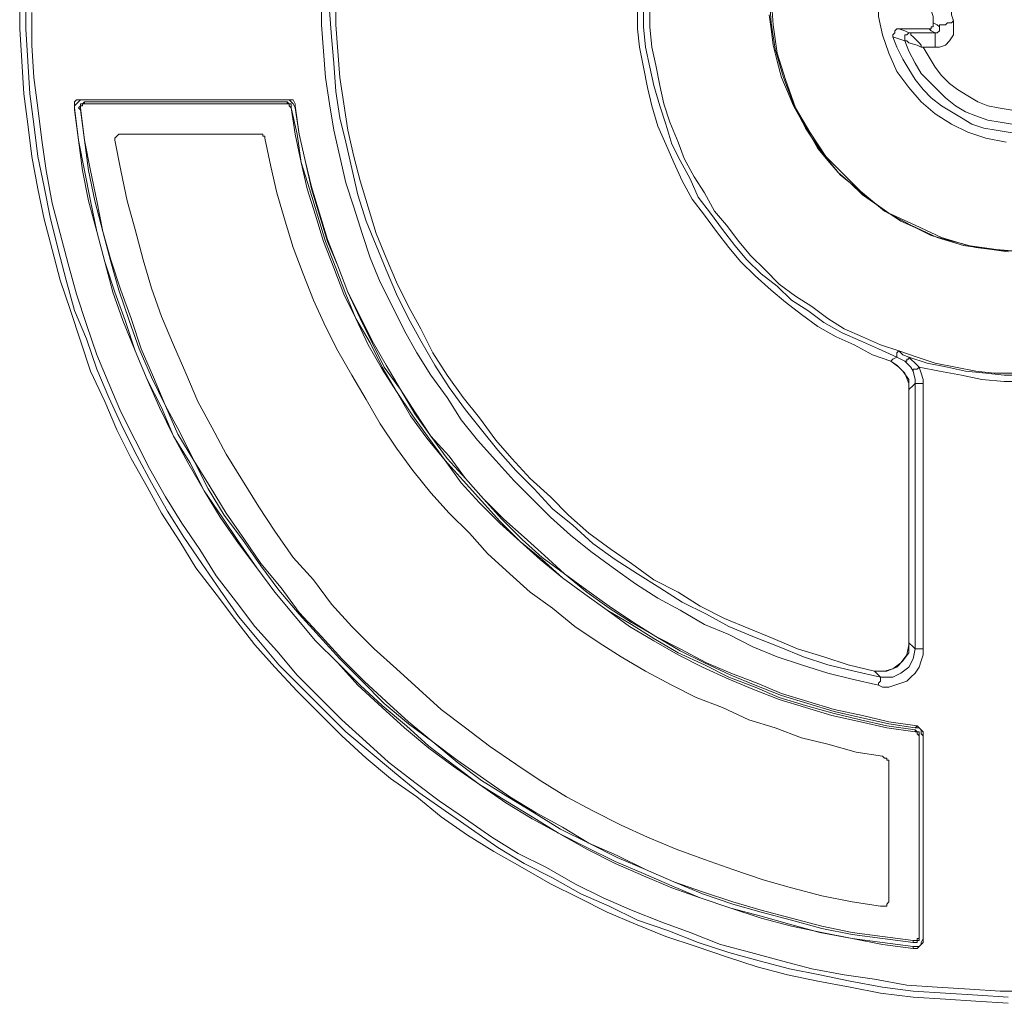
# Model space of a CAD drawing. Units: millimetres. Extents: x 0 to 2318, y 0 to 2561.
# Drawn here: x 809 to 1152, y 1458 to 1801 of the extents above; entities that cross this region are included whole.
import ezdxf

# ---------------------------------------------------------------- set-up
doc = ezdxf.new("R2010")
doc.units = ezdxf.units.MM
doc.layers.add('Layer 1', color=7, linetype='Continuous')

msp = doc.modelspace()

# ---------------------------------------------------------------- linework, layer by layer
at = {"layer": 'Layer 1', "color": 7, "lineweight": 9}
for points in [[(1152.6, 1758.22), (1145.54, 1759.63), (1139.2, 1761.74), (1133.55, 1764.56), (1127.91, 1768.08), (1122.97, 1772.33), (1118.74, 1777.25), (1114.5, 1782.91), (1111.69, 1789.25), (1109.56, 1795.6), (1108.15, 1801.95), (1108.15, 1808.3), (1108.15, 1815.36), (1109.56, 1821.7), (1111.69, 1828.04), (1114.5, 1834.39), (1118.74, 1839.34), (1122.97, 1844.27), (1127.91, 1849.21), (1133.55, 1852.74), (1139.2, 1855.55), (1145.54, 1857.68), (1152.6, 1859.08)], [(1127.2, 1799.83), (1127.2, 1801.95), (1126.49, 1804.08), (1126.49, 1806.18), (1126.49, 1808.3), (1126.49, 1810.41), (1126.49, 1812.52), (1127.2, 1814.65), (1127.2, 1816.76)], [(1134.26, 1816.76), (1133.55, 1814.65), (1133.55, 1812.52), (1132.84, 1810.41), (1132.84, 1808.3), (1132.84, 1806.18), (1133.55, 1804.08), (1133.55, 1802.64), (1134.26, 1800.54)], [(1153.3, 1458.43), (1142.02, 1459.13), (1131.43, 1459.82), (1120.15, 1460.53), (1108.86, 1461.96), (1098.28, 1464.06), (1086.99, 1466.19), (1076.41, 1468.29), (1065.83, 1471.11), (1055.25, 1474.64), (1044.67, 1478.17), (1034.09, 1481.71), (1023.51, 1485.94), (1013.64, 1490.16), (1003.76, 1495.11), (993.88, 1500.04), (984, 1505.69), (974.13, 1511.33), (964.96, 1516.96), (955.79, 1523.32), (947.33, 1530.37), (938.16, 1536.72), (929.69, 1543.78), (921.23, 1551.54), (913.47, 1559.29), (905.71, 1567.06), (897.95, 1575.52), (890.9, 1583.27), (883.84, 1592.45), (877.49, 1600.92), (870.44, 1610.09), (864.8, 1619.25), (858.45, 1629.13), (853.51, 1638.3), (847.87, 1648.17), (842.93, 1658.05), (838.7, 1667.93), (833.76, 1678.51), (830.24, 1689.08), (826.71, 1699.66), (823.17, 1710.24), (820.36, 1720.83), (817.54, 1731.41), (815.42, 1741.99), (813.3, 1753.27), (811.89, 1764.56), (810.48, 1775.14), (809.78, 1786.44), (809.07, 1797.72), (809.07, 1808.3)], [(809.07, 1808.3), (809.07, 1797.72), (809.78, 1786.44), (810.48, 1775.14), (811.89, 1764.56), (813.3, 1753.27), (815.42, 1741.99), (817.54, 1731.41), (820.36, 1720.83), (823.17, 1710.24), (826.71, 1699.66), (830.24, 1689.08), (833.76, 1678.51), (838.7, 1667.93), (842.93, 1658.05), (847.87, 1648.17), (853.51, 1638.3), (858.45, 1629.13), (864.8, 1619.25), (870.44, 1610.09), (877.49, 1600.92), (883.84, 1592.45), (890.9, 1583.27), (897.95, 1575.52), (905.71, 1567.06), (913.47, 1559.29), (921.23, 1551.54), (929.69, 1543.78), (938.16, 1536.72), (947.33, 1530.37), (955.79, 1523.32), (964.96, 1516.96), (974.13, 1511.33), (984, 1505.69), (993.88, 1500.04), (1003.76, 1495.11), (1013.64, 1490.16), (1023.51, 1485.94), (1034.09, 1481.71), (1044.67, 1478.17), (1055.25, 1474.64), (1065.83, 1471.11), (1076.41, 1468.29), (1086.99, 1466.19), (1098.28, 1464.06), (1108.86, 1461.96), (1120.15, 1460.53), (1131.43, 1459.82), (1142.02, 1459.13), (1153.3, 1458.43)], [(1153.3, 1460.53), (1142.72, 1461.25), (1131.43, 1461.96), (1120.15, 1462.66), (1109.56, 1464.06), (1098.28, 1466.19), (1087.7, 1468.29), (1077.12, 1470.41), (1066.54, 1473.24), (1055.96, 1476.06), (1045.37, 1479.58), (1034.8, 1483.82), (1024.21, 1487.34), (1014.34, 1492.28), (1004.47, 1496.52), (994.59, 1502.16), (984.71, 1507.1), (975.55, 1512.73), (966.37, 1519.09), (957.2, 1525.44), (948.03, 1531.78), (939.57, 1538.83), (931.1, 1545.9), (922.64, 1552.95), (914.88, 1560.71), (907.12, 1568.47), (899.36, 1576.22), (892.3, 1584.68), (885.25, 1593.15), (878.9, 1602.32), (872.55, 1611.5), (866.21, 1620.68), (860.56, 1629.82), (854.92, 1639.7), (849.98, 1648.89), (845.04, 1658.76), (840.1, 1669.34), (835.88, 1679.21), (832.35, 1689.78), (828.12, 1699.66), (825.3, 1710.24), (822.47, 1720.83), (819.65, 1732.11), (817.54, 1742.69), (815.42, 1753.27), (814.01, 1764.56), (812.6, 1775.14), (811.89, 1786.44), (811.18, 1797.72), (811.18, 1808.3)], [(1108.15, 1569.17), (1098.99, 1571.29), (1090.52, 1573.39), (1081.35, 1576.22), (1072.89, 1579.05), (1064.43, 1582.57), (1055.96, 1586.81), (1047.49, 1590.33), (1039.03, 1595.26), (1031.27, 1599.51), (1023.51, 1604.44), (1015.75, 1610.09), (1008, 1615.72), (1000.93, 1621.38), (993.88, 1627.72), (987.53, 1634.07), (981.18, 1640.41), (974.84, 1647.46), (968.49, 1654.53), (962.84, 1661.57), (957.91, 1669.34), (952.26, 1677.09), (947.33, 1684.86), (943.09, 1692.61), (938.87, 1701.07), (934.63, 1709.54), (931.1, 1718.01), (928.28, 1726.48), (925.46, 1735.64), (922.64, 1744.11), (920.52, 1753.27), (918.41, 1762.45), (916.99, 1771.62), (915.59, 1780.78), (914.88, 1789.95), (914.17, 1799.12), (914.17, 1808.3)], [(1106.75, 1574.11), (1097.58, 1576.22), (1089.12, 1579.05), (1079.94, 1581.87), (1071.48, 1585.4), (1063.01, 1588.93), (1054.55, 1592.45), (1046.08, 1596.67), (1038.32, 1601.62), (1029.86, 1605.85), (1022.1, 1611.5), (1015.05, 1616.43), (1007.29, 1622.07), (1000.23, 1628.42), (993.88, 1634.78), (986.83, 1641.11), (980.48, 1648.17), (974.84, 1654.53), (969.2, 1662.28), (963.55, 1669.34), (957.91, 1677.09), (952.97, 1684.86), (948.74, 1693.31), (944.51, 1701.07), (940.27, 1709.54), (936.74, 1718.01), (933.22, 1726.48), (930.4, 1735.64), (927.58, 1744.81), (925.46, 1753.27), (923.35, 1762.45), (921.93, 1771.62), (920.52, 1780.78), (919.82, 1789.95), (919.11, 1799.12), (919.11, 1808.3)], [(1106.75, 1574.11), (1097.58, 1576.22), (1089.12, 1579.05), (1079.94, 1581.87), (1071.48, 1585.4), (1063.01, 1588.93), (1054.55, 1592.45), (1046.08, 1596.67), (1038.32, 1601.62), (1029.86, 1605.85), (1022.1, 1611.5), (1015.05, 1616.43), (1007.29, 1622.07), (1000.23, 1628.42), (993.88, 1634.78), (986.83, 1641.11), (980.48, 1648.17), (974.84, 1654.53), (969.2, 1662.28), (963.55, 1669.34), (957.91, 1677.09), (952.97, 1684.86), (948.74, 1693.31), (944.51, 1701.07), (940.27, 1709.54), (936.74, 1718.01), (933.22, 1726.48), (930.4, 1735.64), (927.58, 1744.81), (925.46, 1753.27), (923.35, 1762.45), (921.93, 1771.62), (920.52, 1780.78), (919.82, 1789.95), (919.11, 1799.12), (919.11, 1808.3)], [(1070.06, 1809.7), (1070.77, 1799.83), (1072.18, 1790.66), (1075, 1780.78), (1078.53, 1771.62), (1082.77, 1763.15), (1088.41, 1754.69), (1094.75, 1746.93), (1102.51, 1740.59), (1110.27, 1734.24), (1119.44, 1729.3), (1128.61, 1725.06), (1137.78, 1722.23), (1147.66, 1720.83), (1157.53, 1720.12)], [(1070.77, 1809), (1071.48, 1799.12), (1072.89, 1789.25), (1075.7, 1780.08), (1079.23, 1770.2), (1084.17, 1761.74), (1089.81, 1753.27), (1096.87, 1746.21), (1103.92, 1739.16), (1111.69, 1733.54), (1120.85, 1729.3), (1130.02, 1725.06), (1139.2, 1722.23), (1149.07, 1720.83), (1158.94, 1720.12)], [(916.99, 1804.08), (917.7, 1794.9), (918.41, 1785.73), (919.11, 1775.85), (920.52, 1766.67), (922.64, 1758.22), (924.75, 1749.04), (926.87, 1739.88), (929.69, 1730.71), (933.22, 1722.23), (936.74, 1713.78), (940.27, 1705.31), (944.51, 1696.84), (948.74, 1689.08), (953.67, 1680.63), (958.61, 1672.86), (964.26, 1665.1), (969.9, 1658.05), (975.55, 1650.99), (981.89, 1643.95), (988.24, 1637.6), (994.59, 1630.54), (1001.65, 1624.9), (1008.7, 1618.55), (1016.45, 1612.91), (1024.21, 1607.96), (1031.98, 1603.03), (1039.74, 1598.1), (1048.2, 1593.86), (1055.96, 1589.63), (1064.43, 1586.1), (1073.59, 1582.57), (1082.06, 1579.05), (1090.52, 1576.22), (1099.69, 1574.11), (1108.86, 1571.99)], [(1024.21, 1804.77), (1024.21, 1797.72), (1024.92, 1791.37), (1026.33, 1784.32), (1027.74, 1777.25), (1029.15, 1770.92), (1031.27, 1763.86), (1034.09, 1757.5), (1036.91, 1751.17), (1039.74, 1744.81), (1043.26, 1738.46), (1047.49, 1732.82), (1051.72, 1727.17), (1055.96, 1721.53), (1060.19, 1716.6), (1065.13, 1711.66), (1070.77, 1706.72), (1075.7, 1702.49), (1081.35, 1698.26), (1086.99, 1694.02), (1093.34, 1690.5), (1099.69, 1687.68), (1106.04, 1684.16), (1112.39, 1682.04)], [(1024.21, 1804.77), (1024.21, 1797.72), (1024.92, 1791.37), (1026.33, 1784.32), (1027.74, 1777.25), (1029.15, 1770.92), (1031.27, 1763.86), (1034.09, 1757.5), (1036.91, 1751.17), (1039.74, 1744.81), (1043.26, 1738.46), (1047.49, 1732.82), (1051.72, 1727.17), (1055.96, 1721.53), (1060.19, 1716.6), (1065.13, 1711.66), (1070.77, 1706.72), (1075.7, 1702.49), (1081.35, 1698.26), (1086.99, 1694.02), (1093.34, 1690.5), (1099.69, 1687.68), (1106.04, 1684.16), (1112.39, 1682.04)], [(1114.5, 1683.45), (1108.15, 1686.26), (1101.81, 1689.08), (1095.46, 1691.92), (1089.12, 1695.43), (1083.47, 1699.66), (1077.83, 1703.19), (1072.89, 1708.13), (1067.25, 1712.37), (1062.31, 1717.29), (1058.07, 1722.23), (1053.84, 1727.89), (1049.61, 1733.54), (1045.37, 1739.16), (1042.56, 1745.51), (1039.03, 1751.87), (1036.21, 1757.5), (1034.09, 1764.56), (1031.98, 1770.92), (1029.86, 1777.96), (1028.45, 1784.32), (1027.04, 1791.37), (1026.33, 1798.42), (1026.33, 1804.77)], [(1028.45, 1805.48), (1028.45, 1798.42), (1029.15, 1791.37), (1030.56, 1785.02), (1031.98, 1777.96), (1033.39, 1771.62), (1035.5, 1765.27), (1038.32, 1758.22), (1040.44, 1752.57), (1043.96, 1746.21), (1047.49, 1740.59), (1051.02, 1734.24), (1055.25, 1729.3), (1059.49, 1723.66), (1063.72, 1718.72), (1068.65, 1713.78), (1073.59, 1708.84), (1079.23, 1704.6), (1084.88, 1701.07), (1090.52, 1696.84), (1096.17, 1693.31), (1102.51, 1690.5), (1108.86, 1687.68), (1115.21, 1685.55)], [(813.3, 1803.36), (813.3, 1792.07), (814.01, 1780.78), (815.42, 1770.2), (816.83, 1758.92), (818.24, 1748.34), (820.36, 1737.06), (823.17, 1726.48), (826, 1715.89), (828.82, 1705.31), (832.35, 1694.74), (835.88, 1684.16), (840.1, 1674.28), (844.34, 1664.4), (849.28, 1654.53), (854.22, 1644.65), (859.86, 1634.78), (865.5, 1625.6), (871.85, 1616.43), (877.49, 1607.25), (884.55, 1598.1), (890.9, 1589.63), (898.66, 1581.16), (905.71, 1572.69), (913.47, 1564.95), (921.23, 1557.18), (929.69, 1549.41), (937.45, 1542.37), (946.62, 1535.31), (955.09, 1528.97), (964.26, 1522.61), (973.43, 1516.26), (982.6, 1510.63), (992.47, 1505.69), (1002.35, 1500.04), (1012.22, 1495.11), (1022.1, 1490.87), (1032.68, 1486.64), (1042.56, 1483.12), (1053.14, 1478.88), (1063.72, 1476.06), (1074.3, 1473.24), (1084.88, 1470.41), (1096.17, 1468.29), (1106.75, 1466.88), (1118.03, 1464.78), (1128.61, 1464.06), (1139.9, 1463.36), (1150.48, 1462.66), (1161.76, 1462.66)], [(1153.3, 1720.12), (1147.66, 1720.83), (1142.02, 1721.53), (1137.08, 1722.95), (1131.43, 1724.36), (1126.49, 1725.77), (1120.85, 1728.58), (1115.92, 1730.71), (1111.69, 1733.54), (1106.75, 1737.06), (1102.51, 1739.88), (1098.28, 1744.11), (1094.05, 1747.64), (1090.52, 1751.87), (1086.99, 1756.09), (1084.17, 1761.04), (1081.35, 1765.97), (1078.53, 1770.92), (1076.41, 1775.85), (1074.3, 1780.78), (1072.89, 1786.44), (1071.48, 1792.07), (1070.77, 1797.72), (1070.06, 1802.64)], [(1134.26, 1800.54), (1134.26, 1797.72), (1134.26, 1795.6), (1132.84, 1793.5), (1131.43, 1792.07), (1129.32, 1791.37), (1127.91, 1791.37)], [(1129.32, 1798.42), (1129.32, 1799.12), (1130.02, 1799.12), (1130.73, 1799.12), (1131.43, 1799.12), (1132.14, 1799.83), (1133.55, 1799.83), (1134.26, 1800.54)], [(1113.09, 1794.9), (1113.09, 1795.6), (1113.8, 1796.31), (1113.8, 1797.02), (1114.5, 1797.72), (1115.21, 1797.72)], [(1115.21, 1797.72), (1117.33, 1797.02), (1118.74, 1796.31)], [(1125.79, 1797.72), (1115.21, 1797.72)], [(1125.79, 1797.72), (1126.49, 1797.72), (1126.49, 1798.42), (1127.2, 1798.42), (1127.2, 1799.12), (1127.2, 1799.83)], [(1127.91, 1796.31), (1126.49, 1797.02), (1125.79, 1797.72)], [(1127.2, 1799.83), (1128.61, 1799.12), (1129.32, 1798.42)], [(1127.91, 1796.31), (1127.91, 1796.31), (1128.61, 1796.31), (1129.32, 1797.02), (1129.32, 1797.72), (1129.32, 1798.42)], [(1117.33, 1793.5), (1115.21, 1794.2), (1113.09, 1794.9)], [(1170.23, 1762.45), (1166, 1761.74), (1161.76, 1761.04), (1157.53, 1761.04), (1153.3, 1761.74), (1149.07, 1762.45), (1144.83, 1763.15), (1140.6, 1764.56), (1137.08, 1766.67), (1133.55, 1768.79), (1130.02, 1770.92), (1126.49, 1773.74), (1123.68, 1776.56), (1120.85, 1780.08), (1118.74, 1783.62), (1116.63, 1787.14), (1114.5, 1791.37), (1113.09, 1794.9)], [(1117.33, 1793.5), (1117.33, 1794.2), (1117.33, 1794.9), (1117.33, 1795.6), (1118.03, 1795.6), (1118.74, 1796.31)], [(1117.33, 1793.5), (1117.33, 1794.2), (1117.33, 1794.9), (1117.33, 1795.6), (1118.03, 1795.6), (1118.74, 1796.31)], [(1117.33, 1793.5), (1117.33, 1793.5), (1118.03, 1793.5), (1118.74, 1792.79), (1121.55, 1792.07), (1122.97, 1791.37), (1123.68, 1791.37)], [(1166.7, 1764.56), (1162.47, 1764.56), (1158.24, 1763.86), (1154.71, 1764.56), (1150.48, 1765.27), (1146.25, 1765.97), (1142.02, 1767.37), (1138.49, 1768.79), (1134.96, 1770.92), (1131.43, 1773.74), (1128.61, 1776.56), (1125.79, 1779.37), (1122.97, 1782.21), (1120.85, 1785.73), (1118.74, 1789.95), (1117.33, 1793.5)], [(1117.33, 1793.5), (1117.33, 1793.5)], [(1118.74, 1796.31), (1118.74, 1796.31)], [(1118.74, 1796.31), (1119.44, 1796.31), (1119.44, 1795.6), (1120.15, 1794.9), (1122.27, 1792.79), (1122.97, 1792.07), (1122.97, 1791.37), (1123.68, 1791.37)], [(1118.74, 1796.31), (1127.91, 1796.31)], [(1127.91, 1796.31), (1127.91, 1796.31), (1127.91, 1795.6), (1127.91, 1794.9), (1127.91, 1794.2), (1127.91, 1792.79), (1127.91, 1792.07), (1127.91, 1791.37)], [(1123.68, 1791.37), (1125.79, 1787.84), (1127.91, 1784.32), (1130.02, 1781.5), (1132.84, 1778.67), (1135.67, 1776.56), (1139.2, 1774.44), (1142.72, 1772.33), (1146.25, 1770.92), (1149.77, 1770.2), (1154.01, 1769.49), (1157.53, 1768.79), (1161.76, 1769.49)], [(1127.91, 1791.37), (1123.68, 1791.37)], [(830.94, 1773.03), (830.24, 1773.03), (829.53, 1772.33), (828.82, 1771.62), (828.12, 1770.92), (828.12, 1769.49)], [(828.12, 1770.2), (828.12, 1770.92), (828.12, 1772.33), (828.82, 1773.03), (830.24, 1773.03), (830.94, 1773.03)], [(902.18, 1773.03), (830.94, 1773.03)], [(830.94, 1773.03), (830.94, 1773.03)], [(902.18, 1773.03), (830.94, 1773.03)], [(905.01, 1770.2), (904.3, 1771.62), (903.59, 1772.33), (902.88, 1773.03), (902.18, 1773.03)], [(902.18, 1773.03), (902.18, 1773.03)], [(902.18, 1773.03), (902.88, 1773.03), (904.3, 1773.03), (905.01, 1771.62), (905.01, 1770.92)], [(828.12, 1769.49), (828.12, 1770.2)], [(828.12, 1770.2), (829.53, 1758.92), (830.94, 1748.34), (833.05, 1737.77), (835.88, 1727.17), (838.7, 1716.6), (841.52, 1706.02), (845.04, 1696.14), (849.28, 1685.55), (853.51, 1675.67), (857.75, 1665.82), (862.68, 1655.94), (867.61, 1646.76), (873.26, 1636.88), (878.9, 1627.72), (885.25, 1618.55), (891.6, 1610.09), (897.95, 1601.62), (905.01, 1593.15), (912.05, 1584.68), (919.82, 1576.93), (926.87, 1569.17), (935.33, 1561.42), (943.09, 1554.36), (951.56, 1547.3), (960.02, 1540.96), (969.2, 1534.6), (978.37, 1528.25), (987.53, 1522.61), (996.71, 1517.68), (1006.58, 1512.04), (1016.45, 1507.1), (1026.33, 1502.86), (1036.21, 1498.63), (1046.08, 1495.11), (1056.66, 1491.58), (1067.25, 1488.05), (1077.83, 1485.23), (1088.41, 1483.12), (1098.99, 1481.01), (1109.56, 1478.88), (1120.15, 1477.46)], [(828.12, 1769.49), (829.53, 1758.92), (831.65, 1748.34), (833.76, 1737.77), (835.88, 1727.17), (838.7, 1716.6), (842.23, 1706.02), (845.75, 1696.14), (849.28, 1685.55), (853.51, 1675.67), (858.45, 1665.82), (862.68, 1655.94), (868.32, 1646.76), (873.26, 1636.88), (879.61, 1627.72), (885.25, 1619.25), (891.6, 1610.09), (897.95, 1601.62), (905.01, 1593.15), (912.05, 1584.68), (919.82, 1576.93), (927.58, 1569.17), (935.33, 1562.12), (943.81, 1555.07), (951.56, 1548.01), (960.73, 1540.96), (969.2, 1534.6), (978.37, 1528.97), (987.53, 1523.32), (996.71, 1517.68), (1006.58, 1512.73), (1016.45, 1507.81), (1026.33, 1503.57), (1036.21, 1499.34), (1046.08, 1495.11), (1056.66, 1491.58), (1067.25, 1488.75), (1077.12, 1485.94), (1087.7, 1483.12), (1098.99, 1481.01), (1109.56, 1479.58), (1120.15, 1478.17)], [(830.24, 1769.49), (829.53, 1770.2), (830.24, 1770.92), (830.24, 1771.62), (830.94, 1771.62), (831.65, 1772.33)], [(831.65, 1771.62), (831.65, 1771.62), (830.94, 1771.62), (830.94, 1770.92), (830.24, 1770.92), (830.24, 1770.2)], [(830.24, 1769.49), (830.24, 1770.2)], [(830.24, 1770.2), (831.65, 1758.92), (833.76, 1748.34), (835.88, 1737.77), (837.99, 1727.17), (840.81, 1717.29), (844.34, 1706.72), (847.87, 1696.84), (851.39, 1686.26), (855.63, 1676.39), (859.86, 1666.51), (864.8, 1657.34), (869.74, 1647.46), (875.38, 1638.3), (881.02, 1629.13), (887.37, 1619.96), (893.01, 1611.5), (900.07, 1603.03), (906.42, 1594.55), (914.17, 1586.1), (921.23, 1578.35), (928.99, 1570.58), (936.74, 1563.53), (944.51, 1556.48), (952.97, 1549.41), (961.44, 1543.07), (970.61, 1536.72), (979.78, 1530.37), (988.94, 1524.73), (998.12, 1519.79), (1007.29, 1514.15), (1017.16, 1509.91), (1027.04, 1504.99), (1036.91, 1500.75), (1046.79, 1497.22), (1057.37, 1493.71), (1067.25, 1490.87), (1077.83, 1488.05), (1088.41, 1485.23), (1098.99, 1483.12), (1109.56, 1481.71), (1120.15, 1480.29)], [(1120.15, 1479.58), (1109.56, 1481.01), (1098.99, 1482.4), (1088.41, 1484.52), (1077.83, 1487.34), (1067.25, 1490.16), (1057.37, 1493), (1046.79, 1496.52), (1036.91, 1500.75), (1027.04, 1504.99), (1017.16, 1509.22), (1007.29, 1514.15), (997.41, 1519.09), (988.24, 1524.73), (979.07, 1530.37), (969.9, 1536.02), (961.44, 1542.37), (952.97, 1549.41), (944.51, 1555.77), (936.04, 1562.82), (928.28, 1570.58), (920.52, 1578.35), (913.47, 1586.1), (906.42, 1593.86), (899.36, 1602.32), (893.01, 1610.8), (886.67, 1619.96), (880.31, 1628.42), (874.67, 1637.6), (869.74, 1647.46), (864.09, 1656.64), (859.86, 1666.51), (854.92, 1676.39), (850.69, 1686.26), (847.16, 1696.14), (843.63, 1706.72), (840.81, 1716.6), (837.99, 1727.17), (835.18, 1737.77), (833.05, 1748.34), (831.65, 1758.92), (830.24, 1769.49)], [(831.65, 1772.33), (902.18, 1772.33)], [(831.65, 1772.33), (831.65, 1771.62)], [(902.18, 1771.62), (831.65, 1771.62)], [(902.18, 1772.33), (902.18, 1772.33), (902.88, 1771.62), (903.59, 1771.62), (903.59, 1770.92), (903.59, 1770.2)], [(902.18, 1771.62), (902.18, 1772.33)], [(903.59, 1770.2), (903.59, 1770.2), (902.88, 1770.92), (902.88, 1771.62), (902.18, 1771.62)], [(903.59, 1770.2), (905.71, 1761.04), (907.12, 1751.17), (909.94, 1741.99), (912.76, 1732.82), (915.59, 1723.66), (919.11, 1714.48), (922.64, 1705.31), (926.17, 1696.84), (931.1, 1688.38), (935.33, 1679.92), (940.27, 1671.45), (945.92, 1662.99), (951.56, 1655.23), (957.2, 1647.46), (963.55, 1640.41), (969.9, 1633.36), (976.25, 1626.3), (983.3, 1619.25), (991.06, 1612.91), (998.12, 1606.55), (1005.87, 1600.92), (1013.64, 1595.26), (1022.1, 1590.33), (1029.86, 1585.4), (1038.32, 1580.45), (1047.49, 1576.22), (1055.96, 1571.99), (1065.13, 1568.47), (1073.59, 1564.95), (1082.77, 1562.12), (1092.64, 1559.29), (1101.81, 1557.18), (1110.98, 1555.07), (1120.85, 1553.66)], [(903.59, 1770.2), (903.59, 1770.2)], [(1120.85, 1552.95), (1110.98, 1554.36), (1101.81, 1556.48), (1091.93, 1558.59), (1082.77, 1561.42), (1073.59, 1564.24), (1064.43, 1567.77), (1055.96, 1571.29), (1046.79, 1575.52), (1038.32, 1579.75), (1029.86, 1584.68), (1021.39, 1589.63), (1013.64, 1595.26), (1005.87, 1600.92), (998.12, 1606.55), (990.36, 1612.91), (983.3, 1619.25), (976.25, 1625.6), (969.2, 1632.66), (962.84, 1639.7), (957.2, 1647.46), (950.86, 1655.23), (945.21, 1662.99), (940.27, 1671.45), (935.33, 1679.21), (930.4, 1687.68), (926.17, 1696.84), (921.93, 1705.31), (918.41, 1714.48), (914.88, 1723.66), (912.05, 1732.82), (909.23, 1741.99), (907.12, 1751.17), (905.01, 1761.04), (903.59, 1770.2)], [(905.01, 1770.92), (905.01, 1770.2)], [(1121.55, 1555.07), (1111.69, 1556.48), (1102.51, 1558.59), (1092.64, 1560.71), (1083.47, 1563.53), (1074.3, 1566.34), (1065.83, 1569.87), (1056.66, 1573.39), (1048.2, 1576.93), (1039.03, 1581.87), (1030.56, 1586.1), (1022.8, 1591.04), (1014.34, 1596.67), (1006.58, 1602.32), (998.82, 1607.96), (991.77, 1614.32), (984.71, 1620.68), (977.66, 1627.01), (970.61, 1634.07), (964.26, 1641.11), (958.61, 1648.89), (952.26, 1655.94), (946.62, 1664.4), (941.68, 1672.16), (936.74, 1680.63), (931.8, 1689.08), (927.58, 1697.55), (923.35, 1706.02), (919.82, 1715.19), (916.3, 1724.36), (913.47, 1733.54), (910.65, 1742.69), (908.53, 1751.87), (906.42, 1761.04), (905.01, 1770.92)], [(1120.85, 1554.36), (1111.69, 1555.77), (1101.81, 1557.89), (1092.64, 1560), (1083.47, 1562.82), (1074.3, 1565.65), (1065.13, 1569.17), (1056.66, 1572.69), (1047.49, 1576.93), (1039.03, 1581.16), (1030.56, 1586.1), (1022.1, 1591.04), (1014.34, 1595.97), (1006.58, 1601.62), (998.82, 1607.96), (991.06, 1613.62), (984, 1619.96), (976.95, 1627.01), (970.61, 1634.07), (964.26, 1641.11), (957.91, 1648.17), (952.26, 1655.94), (946.62, 1663.69), (941.68, 1672.16), (936.04, 1679.92), (931.8, 1688.38), (927.58, 1696.84), (923.35, 1706.02), (919.82, 1715.19), (916.3, 1723.66), (913.47, 1732.82), (910.65, 1741.99), (908.53, 1751.87), (906.42, 1761.04), (905.01, 1770.2)], [(844.34, 1761.04), (844.34, 1761.04), (843.63, 1761.04), (842.93, 1760.33), (842.23, 1759.63), (842.23, 1758.92)], [(892.3, 1761.04), (844.34, 1761.04)], [(894.43, 1759.63), (894.43, 1759.63), (894.43, 1760.33), (893.72, 1760.33), (893.72, 1761.04), (893.01, 1761.04), (892.3, 1761.04)], [(1109.56, 1544.48), (1100.4, 1545.9), (1090.52, 1548.71), (1081.35, 1550.83), (1072.18, 1554.36), (1063.01, 1557.18), (1053.84, 1561.42), (1044.67, 1564.95), (1036.21, 1569.17), (1027.04, 1574.11), (1018.58, 1579.05), (1010.81, 1583.97), (1002.35, 1589.63), (994.59, 1595.97), (986.83, 1601.62), (979.78, 1607.96), (972.02, 1615.02), (965.67, 1622.07), (958.61, 1629.13), (952.26, 1636.18), (945.92, 1643.95), (940.27, 1651.69), (934.63, 1660.16), (929.69, 1668.63), (924.75, 1677.09), (919.82, 1685.55), (915.59, 1694.02), (911.36, 1703.19), (907.82, 1712.37), (904.3, 1721.53), (901.48, 1730.71), (898.66, 1740.59), (896.54, 1749.75), (894.43, 1759.63)], [(842.23, 1758.92), (844.34, 1748.34), (846.45, 1737.77), (849.28, 1727.89), (852.1, 1717.29), (854.92, 1707.42), (858.45, 1697.55), (862.68, 1687.68), (866.92, 1677.81), (871.14, 1667.93), (876.08, 1658.76), (881.02, 1649.58), (886.67, 1640.41), (892.3, 1631.25), (897.95, 1622.78), (904.3, 1613.62), (911.36, 1605.85), (917.7, 1597.38), (924.75, 1589.63), (932.52, 1581.87), (940.27, 1574.83), (948.03, 1567.77), (955.79, 1560.71), (964.26, 1554.36), (972.73, 1548.01), (981.89, 1541.66), (990.36, 1536.02), (999.53, 1530.37), (1008.7, 1525.44), (1018.58, 1520.49), (1027.74, 1516.26), (1037.62, 1512.04), (1047.49, 1508.51), (1057.37, 1504.99), (1067.95, 1501.46), (1077.83, 1498.63), (1088.41, 1495.81), (1098.99, 1493.71), (1108.86, 1492.28)], [(1114.5, 1683.45), (1114.5, 1683.45), (1114.5, 1684.16), (1114.5, 1684.86), (1115.21, 1685.55)], [(1115.21, 1685.55), (1116.63, 1684.16), (1118.74, 1683.45)], [(1115.21, 1685.55), (1121.55, 1683.45), (1127.91, 1681.33), (1134.96, 1679.92), (1142.02, 1678.51), (1148.37, 1677.81), (1155.42, 1677.81), (1162.47, 1677.81), (1169.53, 1677.81), (1175.88, 1678.51), (1182.93, 1679.92), (1189.98, 1681.33), (1196.33, 1683.45), (1202.68, 1685.55)], [(1112.39, 1682.04), (1113.09, 1682.73), (1114.5, 1683.45)], [(1112.39, 1682.04), (1115.21, 1679.92), (1117.33, 1677.81), (1118.74, 1674.28), (1118.74, 1672.16)], [(1118.74, 1672.16), (1118.74, 1675.67), (1116.63, 1678.51), (1114.5, 1680.63), (1112.39, 1682.04)], [(1117.33, 1682.04), (1117.33, 1682.04), (1114.5, 1683.45)], [(1118.74, 1683.45), (1118.74, 1682.73), (1118.03, 1682.73), (1118.03, 1682.04), (1117.33, 1682.04)], [(1120.15, 1678.51), (1119.44, 1679.92), (1117.33, 1682.04)], [(1118.74, 1683.45), (1121.55, 1680.63), (1122.27, 1679.92)], [(1118.74, 1683.45), (1125.08, 1681.33), (1132.14, 1679.92), (1138.49, 1678.51), (1145.54, 1677.81), (1151.89, 1677.09), (1158.94, 1677.09), (1166, 1677.09), (1172.35, 1677.81), (1179.4, 1678.51), (1185.75, 1679.92), (1192.8, 1681.33), (1199.15, 1683.45)], [(1122.27, 1679.92), (1122.27, 1679.92), (1121.55, 1679.21), (1120.85, 1679.21), (1120.15, 1679.21), (1120.15, 1678.51)], [(1120.85, 1674.28), (1120.85, 1675.67), (1120.15, 1678.51)], [(1122.27, 1679.92), (1122.97, 1677.81), (1123.68, 1675.67), (1123.68, 1674.28)], [(1195.62, 1679.92), (1188.57, 1678.51), (1180.82, 1677.09), (1173.76, 1675.67), (1166, 1674.98), (1158.94, 1674.98), (1151.89, 1674.98), (1144.13, 1675.67), (1137.08, 1677.09), (1129.32, 1678.51), (1122.27, 1679.92)], [(1120.85, 1674.28), (1120.15, 1673.57), (1118.74, 1672.16)], [(1123.68, 1674.28), (1123.68, 1674.28), (1122.97, 1674.28), (1122.27, 1674.28), (1121.55, 1674.28), (1120.85, 1674.28)], [(1120.85, 1581.87), (1120.85, 1674.28)], [(1123.68, 1674.28), (1123.68, 1581.87)], [(1118.74, 1672.16), (1118.74, 1583.97)], [(1118.74, 1672.16), (1118.74, 1583.97)], [(1118.74, 1583.97), (1118.74, 1580.45), (1116.63, 1577.63), (1114.5, 1575.52), (1110.98, 1574.11), (1108.15, 1574.11), (1106.75, 1574.11)], [(1106.75, 1574.11), (1110.27, 1574.11), (1113.09, 1574.83), (1115.92, 1576.93), (1118.03, 1579.75), (1118.74, 1583.27), (1118.74, 1583.97)], [(1123.68, 1581.87), (1123.68, 1579.75), (1122.97, 1577.63), (1122.27, 1575.52), (1120.85, 1573.39), (1119.44, 1571.99), (1118.03, 1570.58), (1115.92, 1569.87), (1113.8, 1569.17), (1111.69, 1568.47), (1109.56, 1568.47), (1108.15, 1569.17)], [(1108.86, 1571.99), (1109.56, 1571.99), (1113.09, 1571.99), (1115.92, 1573.39), (1118.74, 1575.52), (1120.15, 1578.35), (1120.85, 1581.87)], [(1118.74, 1583.97), (1120.15, 1582.57), (1120.85, 1581.87)], [(1123.68, 1581.87), (1123.68, 1581.87), (1122.97, 1581.87), (1122.27, 1581.87), (1121.55, 1581.87), (1120.85, 1581.87)], [(1108.86, 1571.99), (1108.15, 1572.69), (1106.75, 1574.11)], [(1108.15, 1569.17), (1108.15, 1569.87), (1108.86, 1570.58), (1108.86, 1571.29), (1108.86, 1571.99)], [(1120.85, 1554.36), (1121.55, 1555.07)], [(1123.68, 1551.54), (1122.97, 1552.25), (1122.97, 1553.66), (1122.27, 1554.36), (1120.85, 1554.36)], [(1120.85, 1553.66), (1120.85, 1553.66), (1121.55, 1552.95), (1122.27, 1552.95), (1122.27, 1552.25), (1122.27, 1551.54)], [(1120.85, 1552.95), (1120.85, 1553.66)], [(1121.55, 1555.07), (1122.27, 1554.36), (1122.97, 1553.66), (1123.68, 1552.95), (1123.68, 1552.25), (1123.68, 1551.54)], [(1122.27, 1551.54), (1122.27, 1551.54), (1121.55, 1552.25), (1121.55, 1552.95), (1120.85, 1552.95)], [(1122.27, 1551.54), (1122.27, 1481.71)], [(1122.27, 1551.54), (1122.27, 1551.54)], [(1122.27, 1481.71), (1122.27, 1551.54)], [(1123.68, 1551.54), (1123.68, 1551.54)], [(1123.68, 1481.01), (1123.68, 1551.54)], [(1123.68, 1480.29), (1123.68, 1551.54)], [(1111.69, 1542.37), (1111.69, 1542.37), (1111.69, 1543.07), (1110.98, 1543.07), (1110.98, 1543.78), (1110.27, 1543.78), (1109.56, 1544.48)], [(1111.69, 1494.4), (1111.69, 1542.37)], [(1108.86, 1492.28), (1109.56, 1492.28), (1110.27, 1492.28), (1110.98, 1492.28), (1110.98, 1493), (1111.69, 1493.71), (1111.69, 1494.4)], [(1122.27, 1481.71), (1122.27, 1481.01), (1122.27, 1480.29), (1121.55, 1480.29), (1121.55, 1479.58), (1120.85, 1479.58), (1120.15, 1479.58)], [(1120.15, 1480.29), (1120.85, 1480.29), (1121.55, 1480.29), (1121.55, 1481.01), (1122.27, 1481.01), (1122.27, 1481.71)], [(1122.27, 1481.71), (1122.27, 1481.71)], [(1120.15, 1478.17), (1120.85, 1478.17), (1122.27, 1478.17), (1122.97, 1478.88), (1122.97, 1479.58), (1123.68, 1481.01)], [(1123.68, 1480.29), (1123.68, 1479.58), (1122.97, 1478.88), (1122.27, 1478.17), (1121.55, 1477.46), (1120.15, 1477.46)], [(1120.15, 1479.58), (1120.15, 1480.29)], [(1120.15, 1477.46), (1120.15, 1478.17)], [(1123.68, 1481.01), (1123.68, 1481.01), (1123.68, 1480.29)]]:
    msp.add_lwpolyline(points, dxfattribs=at)

doc.saveas('drawing.dxf')
